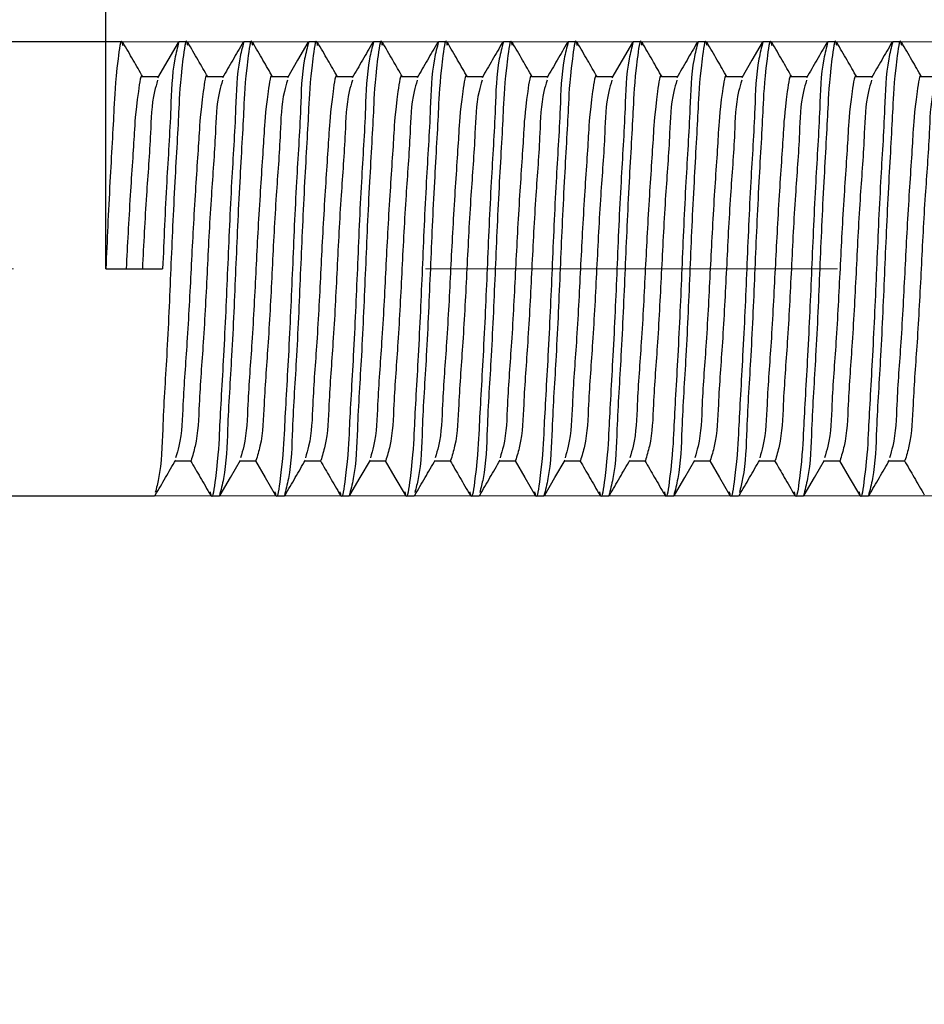
# Model space of a CAD drawing. Units: millimetres. Extents: x 100 to 1343, y -159 to 1460.
# Drawn here: x 692 to 747, y 1131 to 1192 of the extents above; entities that cross this region are included whole.
import ezdxf

# ---------------------------------------------------------------- set-up
doc = ezdxf.new("R2010")
doc.units = ezdxf.units.MM
doc.header["$LTSCALE"] = 5
doc.linetypes.add('CENTERX2', pattern=[20.32, 12.7, -2.54, 2.54, -2.54])
doc.styles.add('SLDTEXTSTYLE0', font='TXT', dxfattribs={"width": 0.7, "bigfont": 'bigfont'})
doc.styles.add('SLDTEXTSTYLE1', font='TXT', dxfattribs={"width": 0.7})
doc.dimstyles.new('SLDDIMSTYLE0', dxfattribs={"dimtxt": 17.5, "dimasz": 15, "dimexe": 0, "dimexo": 0.0625, "dimgap": 4.375, "dimtad": 2, "dimdec": 0, "dimlfac": 0.5, "dimrnd": 1e-09, "dimzin": 12, "dimdsep": 46, "dimtxsty": 'SLDTEXTSTYLE1', "dimsah": 1, "dimcen": 0.09, "dimadec": 0, "dimazin": 3, "dimtfac": 1, "dimtdec": 3, "dimtofl": 0, "dimtmove": 0, "dimatfit": 3, "dimfxl": 1, "dimfrac": 2, "dimtolj": 1, "dimtzin": 12, "dimarcsym": 0})
doc.dimstyles.new('SLDDIMSTYLE1', dxfattribs={"dimtxt": 17.5, "dimasz": 15, "dimexe": 0, "dimexo": 0.0625, "dimgap": 4.375, "dimtad": 2, "dimdec": 3, "dimlfac": 0.5, "dimrnd": 1e-09, "dimzin": 12, "dimdsep": 46, "dimtxsty": 'SLDTEXTSTYLE1', "dimsah": 1, "dimcen": 0.09, "dimadec": 0, "dimazin": 3, "dimtfac": 1, "dimtdec": 3, "dimtmove": 0, "dimatfit": 0, "dimfxl": 1, "dimfrac": 2, "dimtolj": 1, "dimtzin": 12, "dimarcsym": 0})
doc.dimstyles.new('SLDDIMSTYLE2', dxfattribs={"dimtxt": 17.5, "dimasz": 15, "dimexe": 0, "dimexo": 0.0625, "dimgap": 4.375, "dimtad": 2, "dimdec": 3, "dimlfac": 0.5, "dimrnd": 1e-09, "dimzin": 12, "dimdsep": 46, "dimtxsty": 'SLDTEXTSTYLE1', "dimsah": 1, "dimcen": 0.09, "dimadec": 0, "dimazin": 3, "dimtfac": 1, "dimtdec": 3, "dimtofl": 0, "dimtmove": 0, "dimatfit": 3, "dimfxl": 1, "dimfrac": 2, "dimtolj": 1, "dimtzin": 12, "dimarcsym": 0})

# ---------------------------------------------------------------- blocks, each defined once
blk = doc.blocks.new('SW_BROKEN_VIEW_0')
at = {"color": 0, "linetype": 'Continuous'}
blk.add_line((255.602, 0), (255.602, 38.838), dxfattribs=at)
blk = doc.blocks.new('_D_1')
at = {"color": 7, "linetype": 'Continuous', "lineweight": 0}
for p, q in [((696.85, 1215.296), (696.85, 1227.067)), ((896.35, 1188.458), (896.35, 1227.067)), ((696.85, 1222.067), (896.35, 1222.067))]:
    blk.add_line(p, q, dxfattribs=at)
at = {"color": 7, "linetype": 'Continuous', "lineweight": 18}
for points in [[(696.85, 1222.067), (711.85, 1219.567), (711.85, 1224.567)], [(896.35, 1222.067), (881.35, 1224.567), (881.35, 1219.567)]]:
    blk.add_solid(points, dxfattribs=at)
at = {"color": 7, "linetype": 'Continuous', "lineweight": 18, "insert": (776.941, 1244.625), "char_height": 17.5, "attachment_point": 1, "style": 'SLDTEXTSTYLE1'}
blk.add_mtext('100', dxfattribs=at)
blk = doc.blocks.new('_D_3')
at = {"color": 7, "linetype": 'Continuous', "lineweight": 0}
for p, q in [((948.784, 1190.458), (948.784, 1220.458)), ((697.85, 1190.458), (953.784, 1190.458)), ((948.784, 1190.458), (948.784, 1162.458)), ((699.85, 1162.458), (953.784, 1162.458)), ((948.784, 1162.458), (948.784, 1024.758))]:
    blk.add_line(p, q, dxfattribs=at)
at = {"color": 7, "linetype": 'Continuous', "lineweight": 18}
for points in [[(948.784, 1190.458), (951.284, 1205.458), (946.284, 1205.458)], [(948.784, 1162.458), (946.284, 1147.458), (951.284, 1147.458)]]:
    blk.add_solid(points, dxfattribs=at)
at = {"color": 7, "linetype": 'Continuous', "lineweight": 18, "char_height": 17.5, "attachment_point": 1, "rotation": 90}
for s, insert, style in [('х2 Правая', (926.225, 1052.296), 'SLDTEXTSTYLE0'), ('14', (926.225, 1036.4), 'SLDTEXTSTYLE1'), ('М', (926.225, 1024.758), 'SLDTEXTSTYLE0')]:
    blk.add_mtext(s, dxfattribs=dict(at, insert=insert, style=style))
blk = doc.blocks.new('_D_4')
at = {"color": 7, "linetype": 'Continuous', "lineweight": 0}
for p, q in [((241.748, 1164.458), (241.748, 979.183)), ((896.35, 1164.458), (896.35, 979.183)), ((241.748, 984.183), (896.35, 984.183))]:
    blk.add_line(p, q, dxfattribs=at)
at = {"color": 7, "linetype": 'Continuous', "lineweight": 18}
for points in [[(241.748, 984.183), (256.748, 981.683), (256.748, 986.683)], [(896.35, 984.183), (881.35, 986.683), (881.35, 981.683)]]:
    blk.add_solid(points, dxfattribs=at)
at = {"color": 7, "linetype": 'Continuous', "lineweight": 18, "insert": (537.623, 1006.742), "char_height": 17.5, "attachment_point": 1, "style": 'SLDTEXTSTYLE1'}
blk.add_mtext('2000', dxfattribs=at)
blk = doc.blocks.new('_D_7')
at = {"color": 7, "linetype": 'Continuous', "lineweight": 0}
for p, q in [((896.35, 1164.458), (896.35, 1024.225)), ((593.165, 1162.458), (593.165, 1024.225)), ((593.165, 1029.225), (896.35, 1029.225))]:
    blk.add_line(p, q, dxfattribs=at)
at = {"color": 7, "linetype": 'Continuous', "lineweight": 18}
for points in [[(593.165, 1029.225), (608.165, 1026.725), (608.165, 1031.725)], [(896.35, 1029.225), (881.35, 1031.725), (881.35, 1026.725)]]:
    blk.add_solid(points, dxfattribs=at)
at = {"color": 7, "linetype": 'Continuous', "lineweight": 18, "insert": (736.401, 1051.784), "char_height": 17.5, "attachment_point": 1, "style": 'SLDTEXTSTYLE1'}
blk.add_mtext('985', dxfattribs=at)

msp = doc.modelspace()

# ---------------------------------------------------------------- linework, layer by layer
at = {"color": 7, "linetype": 'Continuous', "lineweight": 25}
for p, q in [((697.8499, 1190.4576), (643.0015, 1190.4576)), ((701.8499, 1190.4576), (701.3498, 1190.4576)), ((705.8499, 1190.4576), (705.3499, 1190.4576)), ((709.8499, 1190.4576), (709.3499, 1190.4576)), ((713.8499, 1190.4576), (713.3499, 1190.4576)), ((717.8498, 1190.4576), (717.3499, 1190.4576)), ((721.8499, 1190.4576), (721.3499, 1190.4576)), ((725.8499, 1190.4576), (725.3499, 1190.4576)), ((729.8499, 1190.4576), (729.3498, 1190.4576)), ((733.8499, 1190.4576), (733.3499, 1190.4576)), ((737.8499, 1190.4576), (737.3499, 1190.4576)), ((741.8499, 1190.4576), (741.3499, 1190.4576)), ((745.8498, 1190.4576), (745.3499, 1190.4576)), ((700.0694, 1188.2925), (699.1006, 1188.2925)), ((704.0695, 1188.2925), (703.1007, 1188.2925)), ((708.0694, 1188.2925), (707.1006, 1188.2925)), ((712.0694, 1188.2925), (711.1006, 1188.2925)), ((716.0695, 1188.2925), (715.1006, 1188.2925)), ((720.0694, 1188.2925), (719.1006, 1188.2925)), ((724.0695, 1188.2925), (723.1007, 1188.2925)), ((728.0694, 1188.2925), (727.1006, 1188.2925)), ((732.0695, 1188.2925), (731.1007, 1188.2925)), ((736.0694, 1188.2925), (735.1006, 1188.2925)), ((740.0694, 1188.2925), (739.1006, 1188.2925)), ((744.0694, 1188.2925), (743.1006, 1188.2925)), ((748.0694, 1188.2925), (747.1006, 1188.2925)), ((696.8499, 1176.4576), (700.3499, 1176.4576)), ((701.1299, 1164.6226), (702.1006, 1164.6226)), ((705.13, 1164.6226), (706.1006, 1164.6226)), ((709.1299, 1164.6226), (710.1006, 1164.6226)), ((713.1299, 1164.6226), (714.1006, 1164.6226)), ((717.1299, 1164.6226), (718.1007, 1164.6226)), ((721.1299, 1164.6226), (722.1006, 1164.6226)), ((725.13, 1164.6226), (726.1007, 1164.6226)), ((729.1299, 1164.6226), (730.1006, 1164.6226)), ((733.13, 1164.6226), (734.1006, 1164.6226)), ((737.1299, 1164.6226), (738.1006, 1164.6226)), ((741.1299, 1164.6226), (742.1006, 1164.6226)), ((745.1299, 1164.6226), (746.1007, 1164.6226)), ((643.0012, 1162.4576), (699.8498, 1162.4576)), ((703.3499, 1162.4576), (703.8499, 1162.4576)), ((707.3499, 1162.4576), (707.8499, 1162.4576)), ((711.3498, 1162.4576), (711.8499, 1162.4576)), ((715.3499, 1162.4576), (715.8499, 1162.4576)), ((719.3499, 1162.4576), (719.8499, 1162.4576)), ((723.3499, 1162.4576), (723.8499, 1162.4576)), ((727.3499, 1162.4576), (727.85, 1162.4576)), ((731.3499, 1162.4576), (731.8499, 1162.4576)), ((735.3499, 1162.4576), (735.8498, 1162.4576)), ((739.3498, 1162.4576), (739.8499, 1162.4576)), ((743.3499, 1162.4576), (743.8499, 1162.4576))]:
    msp.add_line(p, q, dxfattribs=at)
at = {"color": 7, "linetype": 'CENTERX2', "lineweight": 18, "ltscale": 2}
msp.add_line((894.3499, 1176.4576), (643.0014, 1176.4576), dxfattribs=at)
at = {"color": 7, "linetype": 'Continuous', "lineweight": 25, "flags": 128}
for points in [[(701.2999, 1190.4158), (700.6698, 1189.3282), (700.0397, 1188.2412)], [(709.2999, 1190.4158), (708.6698, 1189.3282), (708.0398, 1188.2412)], [(729.2999, 1190.4158), (728.6698, 1189.3282), (728.0397, 1188.2412)], [(737.2999, 1190.4158), (736.6698, 1189.3282), (736.0397, 1188.2412)], [(703.8968, 1162.4943), (704.5251, 1163.579), (705.1533, 1164.6631)], [(706.0695, 1164.6226), (706.6662, 1163.5932), (707.2948, 1162.5084)], [(711.8968, 1162.4943), (712.5251, 1163.579), (713.1534, 1164.6631)], [(714.0695, 1164.6226), (714.6662, 1163.5932), (715.2948, 1162.5084)], [(722.0695, 1164.6226), (722.6663, 1163.5932), (723.2948, 1162.5084)], [(723.8967, 1162.4943), (724.5251, 1163.579), (725.1533, 1164.6631)], [(731.8967, 1162.4943), (732.5251, 1163.579), (733.1533, 1164.6631)], [(734.0695, 1164.6226), (734.6662, 1163.5932), (735.2948, 1162.5084)], [(739.8968, 1162.4943), (740.5251, 1163.579), (741.1534, 1164.6631)], [(742.0695, 1164.6226), (742.6662, 1163.5932), (743.2948, 1162.5084)]]:
    msp.add_lwpolyline(points, dxfattribs=at)
at = {"color": 7, "linetype": 'Continuous', "lineweight": 25}
for points, knots in [([(697.9031, 1190.2307), (697.8855, 1190.3204), (697.7855, 1190.8299), (697.4097, 1187.9921), (697.3613, 1186.2776), (697.063, 1181.3962), (696.9249, 1178.1943), (696.8499, 1176.4576)], [0, 0, 0, 0, 0.0163153, 0.0926065, 0.3067874, 0.6239833, 1, 1, 1, 1]), ([(699.1303, 1188.2925), (698.9312, 1188.6358), (698.522, 1189.3416), (698.1131, 1190.0476), (697.9031, 1190.4101)], [0, 0, 0, 0, 0.4864269, 1, 1, 1, 1]), ([(701.9032, 1190.2307), (701.8856, 1190.3204), (701.7856, 1190.83), (701.4095, 1187.992), (701.3615, 1186.2793), (701.0628, 1181.3857), (700.8499, 1176.5042), (700.6369, 1171.3574), (700.3385, 1167.0689), (700.291, 1164.2202), (699.9689, 1162.9438), (699.8967, 1162.6576)], [0, 0, 0, 0, 0.0082848, 0.0470259, 0.1557852, 0.3168553, 0.507794, 0.6987327, 0.8598029, 0.9685621, 1, 1, 1, 1]), ([(701.3498, 1190.4576), (701.2599, 1190.105), (700.9172, 1188.7627), (700.8571, 1185.8487), (700.5644, 1181.547), (700.4254, 1178.2474), (700.3499, 1176.4576)], [0, 0, 0, 0, 0.0775565, 0.2952898, 0.6177467, 1, 1, 1, 1]), ([(703.1304, 1188.2925), (702.9313, 1188.6358), (702.522, 1189.3416), (702.1131, 1190.0476), (701.9031, 1190.4101)], [0, 0, 0, 0, 0.486415, 1, 1, 1, 1]), ([(705.3499, 1190.4576), (705.2599, 1190.105), (704.9171, 1188.7629), (704.8573, 1185.8469), (704.5644, 1181.5574), (704.3494, 1176.4113), (704.1369, 1171.5284), (703.8384, 1166.6386), (703.7902, 1164.9182), (703.4135, 1162.0841), (703.3131, 1162.5991), (703.2949, 1162.6924)], [0, 0, 0, 0, 0.0384492, 0.1463889, 0.3062453, 0.4957452, 0.6852451, 0.8451013, 0.9530413, 0.9914895, 1, 1, 1, 1]), ([(705.9032, 1190.2307), (705.8855, 1190.3204), (705.7855, 1190.8299), (705.4097, 1187.992), (705.3613, 1186.2793), (705.0629, 1181.3857), (704.8504, 1176.5041), (704.6354, 1171.3577), (704.3427, 1167.0682), (704.2825, 1164.1523), (703.9399, 1162.8101), (703.8499, 1162.4576)], [0, 0, 0, 0, 0.0082248, 0.0466841, 0.1546553, 0.3145576, 0.5041123, 0.6936669, 0.8535695, 0.9615407, 1, 1, 1, 1]), ([(705.3, 1190.4158), (705.0899, 1190.0532), (704.67, 1189.3283), (704.2498, 1188.6035), (704.0397, 1188.2412)], [0, 0, 0, 0, 0.5001125, 1, 1, 1, 1]), ([(707.1303, 1188.2925), (706.9312, 1188.6358), (706.522, 1189.3416), (706.1131, 1190.0476), (705.9032, 1190.4101)], [0, 0, 0, 0, 0.4864269, 1, 1, 1, 1]), ([(709.3499, 1190.4576), (709.2599, 1190.105), (708.9173, 1188.7628), (708.8571, 1185.8469), (708.5646, 1181.5574), (708.3494, 1176.4113), (708.1372, 1171.5284), (707.8381, 1166.6386), (707.7906, 1164.9182), (707.4133, 1162.0841), (707.3131, 1162.5991), (707.2949, 1162.6924)], [0, 0, 0, 0, 0.03844824, 0.1463884, 0.30624472, 0.49574481, 0.68524491, 0.84510146, 0.95304127, 0.99149047, 1, 1, 1, 1]), ([(709.9032, 1190.2307), (709.8856, 1190.3204), (709.7856, 1190.83), (709.4095, 1187.992), (709.3616, 1186.2793), (709.0627, 1181.3857), (708.8504, 1176.5041), (708.6354, 1171.3577), (708.3425, 1167.0682), (708.2827, 1164.1523), (707.9399, 1162.8101), (707.8499, 1162.4576)], [0, 0, 0, 0, 0.0082247, 0.046685, 0.1546557, 0.314558, 0.5041124, 0.6936667, 0.8535691, 0.9615398, 1, 1, 1, 1]), ([(711.1303, 1188.2925), (710.9312, 1188.6358), (710.5221, 1189.3416), (710.1131, 1190.0476), (709.9031, 1190.4101)], [0, 0, 0, 0, 0.4864025, 1, 1, 1, 1]), ([(713.3499, 1190.4576), (713.2599, 1190.105), (712.9171, 1188.7629), (712.8573, 1185.8469), (712.5644, 1181.5574), (712.3494, 1176.4113), (712.1371, 1171.5284), (711.8381, 1166.6386), (711.7905, 1164.9182), (711.4133, 1162.0841), (711.313, 1162.5991), (711.2949, 1162.6924)], [0, 0, 0, 0, 0.0384492, 0.1463889, 0.3062453, 0.4957452, 0.6852452, 0.8451016, 0.9530413, 0.9914905, 1, 1, 1, 1]), ([(713.9032, 1190.2307), (713.8856, 1190.3204), (713.7855, 1190.83), (713.4094, 1187.992), (713.3615, 1186.2793), (713.0627, 1181.3857), (712.8503, 1176.5041), (712.6352, 1171.3577), (712.3427, 1167.0682), (712.2825, 1164.1523), (711.9399, 1162.8101), (711.8499, 1162.4576)], [0, 0, 0, 0, 0.0082248, 0.046685, 0.1546558, 0.3145583, 0.5041128, 0.6936673, 0.8535696, 0.9615407, 1, 1, 1, 1]), ([(713.2999, 1190.4158), (713.0899, 1190.0532), (712.67, 1189.3283), (712.2498, 1188.6035), (712.0397, 1188.2412)], [0, 0, 0, 0, 0.5001006, 1, 1, 1, 1]), ([(715.1303, 1188.2925), (714.9313, 1188.6358), (714.522, 1189.3416), (714.1131, 1190.0476), (713.9031, 1190.4101)], [0, 0, 0, 0, 0.486415, 1, 1, 1, 1]), ([(717.3499, 1190.4576), (717.2599, 1190.105), (716.9173, 1188.7628), (716.8571, 1185.8469), (716.5646, 1181.5574), (716.3495, 1176.4113), (716.1371, 1171.5284), (715.8383, 1166.6385), (715.7903, 1164.9182), (715.4134, 1162.0841), (715.3131, 1162.5991), (715.2949, 1162.6924)], [0, 0, 0, 0, 0.0384483, 0.1463885, 0.3062449, 0.4957451, 0.6852453, 0.845102, 0.9530422, 0.9914905, 1, 1, 1, 1]), ([(717.9032, 1190.2307), (717.8856, 1190.3204), (717.7853, 1190.8299), (717.4099, 1187.992), (717.3612, 1186.2793), (717.063, 1181.3857), (716.8499, 1176.5042), (716.6369, 1171.3574), (716.3385, 1167.0689), (716.291, 1164.2202), (715.9689, 1162.9438), (715.8967, 1162.6576)], [0, 0, 0, 0, 0.0082858, 0.0470259, 0.1557855, 0.3168554, 0.5077941, 0.6987328, 0.8598029, 0.9685621, 1, 1, 1, 1]), ([(717.2999, 1190.4158), (717.0899, 1190.0532), (716.67, 1189.3283), (716.2497, 1188.6035), (716.0396, 1188.2412)], [0, 0, 0, 0, 0.5001125, 1, 1, 1, 1]), ([(719.1303, 1188.2925), (718.9313, 1188.6358), (718.5221, 1189.3416), (718.1132, 1190.0476), (717.9031, 1190.4101)], [0, 0, 0, 0, 0.4864025, 1, 1, 1, 1]), ([(721.3499, 1190.4576), (721.2599, 1190.105), (720.9171, 1188.7629), (720.8573, 1185.8469), (720.5644, 1181.5574), (720.3494, 1176.4113), (720.1371, 1171.5284), (719.8381, 1166.6386), (719.7906, 1164.9182), (719.4133, 1162.0841), (719.3131, 1162.5991), (719.2949, 1162.6924)], [0, 0, 0, 0, 0.0384492, 0.1463889, 0.3062453, 0.4957452, 0.6852452, 0.8451016, 0.9530413, 0.9914905, 1, 1, 1, 1]), ([(721.9032, 1190.2307), (721.8856, 1190.3204), (721.7855, 1190.83), (721.4095, 1187.992), (721.3615, 1186.2793), (721.0628, 1181.3857), (720.8499, 1176.5042), (720.6368, 1171.3574), (720.3387, 1167.0689), (720.291, 1164.2202), (719.9689, 1162.9438), (719.8967, 1162.6576)], [0, 0, 0, 0, 0.00828481, 0.0470259, 0.15578515, 0.31685526, 0.50779396, 0.69873266, 0.85980254, 0.96856213, 1, 1, 1, 1]), ([(721.2999, 1190.4158), (721.0899, 1190.0532), (720.67, 1189.3283), (720.2498, 1188.6035), (720.0397, 1188.2412)], [0, 0, 0, 0, 0.5001006, 1, 1, 1, 1]), ([(723.1303, 1188.2925), (722.9313, 1188.6358), (722.522, 1189.3416), (722.1131, 1190.0476), (721.9031, 1190.4101)], [0, 0, 0, 0, 0.486415, 1, 1, 1, 1]), ([(725.3499, 1190.4576), (725.2599, 1190.105), (724.9171, 1188.7629), (724.8573, 1185.8469), (724.5644, 1181.5574), (724.3494, 1176.4113), (724.137, 1171.5284), (723.8383, 1166.6385), (723.7904, 1164.9182), (723.4134, 1162.0841), (723.3131, 1162.5991), (723.295, 1162.6924)], [0, 0, 0, 0, 0.0384492, 0.14638901, 0.30624556, 0.49574565, 0.68524575, 0.84510207, 0.95304223, 0.99149047, 1, 1, 1, 1]), ([(725.9031, 1190.2307), (725.8855, 1190.3204), (725.7855, 1190.8299), (725.4097, 1187.992), (725.3613, 1186.2793), (725.0629, 1181.3857), (724.8504, 1176.5042), (724.6354, 1171.3577), (724.3425, 1167.0682), (724.2827, 1164.1523), (723.9399, 1162.8101), (723.8499, 1162.4576)], [0, 0, 0, 0, 0.0082248, 0.046684, 0.1546552, 0.3145574, 0.504112, 0.6936665, 0.8535689, 0.9615398, 1, 1, 1, 1]), ([(725.2999, 1190.4158), (725.0899, 1190.0532), (724.67, 1189.3283), (724.2497, 1188.6035), (724.0397, 1188.2412)], [0, 0, 0, 0, 0.5001125, 1, 1, 1, 1]), ([(727.1303, 1188.2925), (726.9313, 1188.6358), (726.5221, 1189.3416), (726.1132, 1190.0476), (725.9031, 1190.4101)], [0, 0, 0, 0, 0.4864025, 1, 1, 1, 1]), ([(729.3498, 1190.4576), (729.2599, 1190.105), (728.9172, 1188.7628), (728.857, 1185.8469), (728.5645, 1181.5574), (728.3494, 1176.4113), (728.1372, 1171.5284), (727.8381, 1166.6386), (727.7906, 1164.9182), (727.4133, 1162.0841), (727.3131, 1162.5991), (727.2949, 1162.6924)], [0, 0, 0, 0, 0.0384482, 0.1463884, 0.3062447, 0.4957448, 0.6852449, 0.8451015, 0.9530413, 0.9914905, 1, 1, 1, 1]), ([(729.9032, 1190.2307), (729.8856, 1190.3204), (729.7856, 1190.83), (729.4095, 1187.992), (729.3616, 1186.2793), (729.0627, 1181.3857), (728.8503, 1176.5041), (728.6353, 1171.3577), (728.3425, 1167.0682), (728.2826, 1164.1523), (727.9399, 1162.8101), (727.85, 1162.4576)], [0, 0, 0, 0, 0.0082248, 0.046685, 0.1546558, 0.3145583, 0.5041129, 0.6936674, 0.8535699, 0.9615407, 1, 1, 1, 1]), ([(731.1304, 1188.2925), (730.9313, 1188.6358), (730.522, 1189.3416), (730.1131, 1190.0476), (729.9031, 1190.4101)], [0, 0, 0, 0, 0.486415, 1, 1, 1, 1]), ([(733.3499, 1190.4576), (733.2599, 1190.105), (732.9171, 1188.7629), (732.8573, 1185.8469), (732.5644, 1181.5574), (732.3494, 1176.4113), (732.1369, 1171.5284), (731.8384, 1166.6386), (731.7902, 1164.9182), (731.4135, 1162.0841), (731.3131, 1162.5991), (731.2949, 1162.6924)], [0, 0, 0, 0, 0.0384492, 0.1463889, 0.3062453, 0.4957452, 0.6852451, 0.8451013, 0.9530413, 0.9914895, 1, 1, 1, 1]), ([(733.9032, 1190.2307), (733.8855, 1190.3204), (733.7855, 1190.8299), (733.4097, 1187.992), (733.3613, 1186.2793), (733.0629, 1181.3857), (732.8504, 1176.5041), (732.6354, 1171.3577), (732.3427, 1167.0682), (732.2825, 1164.1523), (731.9399, 1162.8101), (731.8499, 1162.4576)], [0, 0, 0, 0, 0.00822476, 0.04668406, 0.1546553, 0.31455762, 0.50411226, 0.6936669, 0.85356946, 0.96154069, 1, 1, 1, 1]), ([(733.3, 1190.4158), (733.0899, 1190.0532), (732.67, 1189.3283), (732.2498, 1188.6035), (732.0397, 1188.2412)], [0, 0, 0, 0, 0.5001125, 1, 1, 1, 1]), ([(735.1303, 1188.2925), (734.9312, 1188.6358), (734.522, 1189.3416), (734.1131, 1190.0476), (733.9032, 1190.4101)], [0, 0, 0, 0, 0.4864269, 1, 1, 1, 1]), ([(737.3499, 1190.4576), (737.2599, 1190.105), (736.9173, 1188.7628), (736.8571, 1185.8469), (736.5646, 1181.5574), (736.3494, 1176.4113), (736.1372, 1171.5284), (735.8381, 1166.6386), (735.7906, 1164.9182), (735.4133, 1162.0841), (735.3131, 1162.5991), (735.2949, 1162.6924)], [0, 0, 0, 0, 0.0384482, 0.1463884, 0.3062447, 0.4957448, 0.6852449, 0.8451015, 0.9530413, 0.9914905, 1, 1, 1, 1]), ([(737.9032, 1190.2307), (737.8856, 1190.3204), (737.7856, 1190.83), (737.4095, 1187.992), (737.3616, 1186.2793), (737.0628, 1181.3857), (736.8499, 1176.5042), (736.6369, 1171.3574), (736.3385, 1167.0689), (736.291, 1164.2202), (735.9689, 1162.9438), (735.8967, 1162.6576)], [0, 0, 0, 0, 0.0082848, 0.0470259, 0.1557852, 0.3168553, 0.507794, 0.6987327, 0.8598029, 0.9685621, 1, 1, 1, 1]), ([(739.1302, 1188.2925), (738.9312, 1188.6358), (738.5221, 1189.3416), (738.1131, 1190.0476), (737.9031, 1190.4101)], [0, 0, 0, 0, 0.4864025, 1, 1, 1, 1]), ([(741.3499, 1190.4576), (741.2599, 1190.105), (740.9171, 1188.7629), (740.8573, 1185.8469), (740.5644, 1181.5574), (740.3494, 1176.4113), (740.1371, 1171.5284), (739.8381, 1166.6386), (739.7905, 1164.9182), (739.4133, 1162.0841), (739.313, 1162.5991), (739.2949, 1162.6924)], [0, 0, 0, 0, 0.0384492, 0.1463889, 0.3062453, 0.4957452, 0.6852452, 0.8451016, 0.9530413, 0.9914905, 1, 1, 1, 1]), ([(741.9032, 1190.2307), (741.8856, 1190.3204), (741.7855, 1190.83), (741.4094, 1187.992), (741.3615, 1186.2793), (741.0627, 1181.3857), (740.8503, 1176.5041), (740.6352, 1171.3577), (740.3427, 1167.0682), (740.2825, 1164.1523), (739.9399, 1162.8101), (739.8499, 1162.4576)], [0, 0, 0, 0, 0.0082248, 0.046685, 0.1546558, 0.3145583, 0.5041128, 0.6936673, 0.8535696, 0.9615407, 1, 1, 1, 1]), ([(741.2999, 1190.4158), (741.0899, 1190.0532), (740.67, 1189.3283), (740.2498, 1188.6035), (740.0397, 1188.2412)], [0, 0, 0, 0, 0.5001006, 1, 1, 1, 1]), ([(743.1303, 1188.2925), (742.9313, 1188.6358), (742.522, 1189.3416), (742.1131, 1190.0476), (741.9031, 1190.4101)], [0, 0, 0, 0, 0.486415, 1, 1, 1, 1]), ([(745.3499, 1190.4576), (745.2599, 1190.105), (744.9173, 1188.7628), (744.8571, 1185.8469), (744.5646, 1181.5574), (744.3495, 1176.4113), (744.1371, 1171.5284), (743.8383, 1166.6385), (743.7903, 1164.9182), (743.4133, 1162.0841), (743.3131, 1162.5991), (743.2949, 1162.6924)], [0, 0, 0, 0, 0.0384483, 0.1463885, 0.3062449, 0.4957451, 0.6852453, 0.845102, 0.9530422, 0.9914905, 1, 1, 1, 1]), ([(745.9032, 1190.2307), (745.8856, 1190.3204), (745.7853, 1190.8299), (745.4099, 1187.992), (745.3612, 1186.2793), (745.0629, 1181.3857), (744.8503, 1176.5041), (744.6354, 1171.3577), (744.3425, 1167.0682), (744.2827, 1164.1523), (743.9399, 1162.8101), (743.8499, 1162.4576)], [0, 0, 0, 0, 0.0082257, 0.046685, 0.154656, 0.3145581, 0.5041124, 0.6936668, 0.8535691, 0.9615398, 1, 1, 1, 1]), ([(745.2999, 1190.4158), (745.0899, 1190.0532), (744.67, 1189.3283), (744.2497, 1188.6035), (744.0396, 1188.2412)], [0, 0, 0, 0, 0.5001125, 1, 1, 1, 1]), ([(747.1303, 1188.2925), (746.9312, 1188.6358), (746.5221, 1189.3416), (746.1132, 1190.0476), (745.9031, 1190.4101)], [0, 0, 0, 0, 0.4864025, 1, 1, 1, 1]), ([(699.1007, 1188.2894), (699.1004, 1188.2904), (699.0195, 1188.5922), (698.6569, 1186.0776), (698.613, 1184.8336), (698.3123, 1180.6069), (698.1745, 1177.9167), (698.0998, 1176.4576)], [0, 0, 0, 0, 0.0002697, 0.0784934, 0.2961479, 0.6182397, 1, 1, 1, 1]), ([(703.1008, 1188.2894), (703.1005, 1188.2904), (703.0089, 1188.5891), (702.6711, 1186.0815), (702.605, 1184.8332), (702.3153, 1180.5969), (702.0993, 1176.5051), (701.8867, 1172.1429), (701.5893, 1168.5235), (701.5396, 1166.109), (701.2216, 1165.0437), (701.151, 1164.8071)], [0, 0, 0, 0, 0.0001373, 0.0395704, 0.1492956, 0.3116693, 0.5041236, 0.6965779, 0.8589519, 0.9686766, 1, 1, 1, 1]), ([(707.1007, 1188.2894), (707.1005, 1188.2904), (707.0195, 1188.5922), (706.6569, 1186.0774), (706.6131, 1184.8354), (706.3122, 1180.5961), (706.1002, 1176.5054), (705.8864, 1172.1428), (705.5895, 1168.5235), (705.5395, 1166.109), (705.2216, 1165.0437), (705.151, 1164.8071)], [0, 0, 0, 0, 0.0001359, 0.0395704, 0.1492951, 0.3116691, 0.5041234, 0.6965777, 0.8589514, 0.9686766, 1, 1, 1, 1]), ([(711.1008, 1188.2894), (711.1005, 1188.2904), (711.0089, 1188.5891), (710.6711, 1186.0815), (710.605, 1184.8332), (710.3153, 1180.5969), (710.0993, 1176.5051), (709.8867, 1172.1429), (709.5893, 1168.5235), (709.5396, 1166.109), (709.2216, 1165.0437), (709.151, 1164.8071)], [0, 0, 0, 0, 0.0001373, 0.0395704, 0.1492956, 0.3116693, 0.5041236, 0.6965779, 0.8589519, 0.9686766, 1, 1, 1, 1]), ([(715.1008, 1188.2894), (715.1005, 1188.2904), (715.0195, 1188.5922), (714.6569, 1186.0774), (714.6131, 1184.8354), (714.3122, 1180.5961), (714.1002, 1176.5054), (713.8864, 1172.1428), (713.5895, 1168.5235), (713.5395, 1166.109), (713.2216, 1165.0437), (713.151, 1164.8071)], [0, 0, 0, 0, 0.0001359, 0.0395704, 0.1492951, 0.3116691, 0.5041234, 0.6965777, 0.8589514, 0.9686766, 1, 1, 1, 1]), ([(719.1007, 1188.2894), (719.1004, 1188.2904), (719.0195, 1188.5922), (718.6571, 1186.0774), (718.6128, 1184.8355), (718.3124, 1180.5961), (718.1002, 1176.5054), (717.8866, 1172.1428), (717.5893, 1168.5235), (717.5397, 1166.1089), (717.2216, 1165.0437), (717.1509, 1164.8071)], [0, 0, 0, 0, 0.0001359, 0.039569, 0.1492942, 0.3116679, 0.5041222, 0.6965765, 0.8589506, 0.9686753, 1, 1, 1, 1]), ([(723.1008, 1188.2894), (723.1005, 1188.2904), (723.0195, 1188.5922), (722.6569, 1186.0774), (722.6131, 1184.8354), (722.3123, 1180.5961), (722.1002, 1176.5054), (721.8865, 1172.1428), (721.5893, 1168.5235), (721.5396, 1166.109), (721.2216, 1165.0437), (721.151, 1164.8071)], [0, 0, 0, 0, 0.0001359, 0.0395704, 0.1492951, 0.3116692, 0.5041235, 0.6965778, 0.8589519, 0.9686766, 1, 1, 1, 1]), ([(727.1007, 1188.2894), (727.1004, 1188.2904), (727.0195, 1188.5922), (726.6571, 1186.0774), (726.6129, 1184.8355), (726.3123, 1180.5961), (726.1001, 1176.5054), (725.8864, 1172.1428), (725.5895, 1168.5235), (725.5395, 1166.109), (725.2215, 1165.0437), (725.1509, 1164.8071)], [0, 0, 0, 0, 0.0001359, 0.0395691, 0.1492944, 0.3116685, 0.504123, 0.6965774, 0.8589513, 0.9686766, 1, 1, 1, 1]), ([(731.1008, 1188.2894), (731.1005, 1188.2904), (731.0089, 1188.5891), (730.6711, 1186.0815), (730.605, 1184.8332), (730.3153, 1180.5969), (730.0993, 1176.5051), (729.8867, 1172.1429), (729.5893, 1168.5235), (729.5396, 1166.109), (729.2216, 1165.0437), (729.151, 1164.8071)], [0, 0, 0, 0, 0.0001373, 0.0395704, 0.1492956, 0.3116693, 0.5041236, 0.6965779, 0.8589519, 0.9686766, 1, 1, 1, 1]), ([(735.1007, 1188.2894), (735.1005, 1188.2904), (735.0195, 1188.5922), (734.6569, 1186.0774), (734.6131, 1184.8354), (734.3122, 1180.5961), (734.1002, 1176.5054), (733.8864, 1172.1428), (733.5895, 1168.5235), (733.5395, 1166.109), (733.2216, 1165.0437), (733.1509, 1164.8071)], [0, 0, 0, 0, 0.0001359, 0.0395704, 0.1492951, 0.3116691, 0.5041234, 0.6965777, 0.8589514, 0.9686766, 1, 1, 1, 1]), ([(739.1008, 1188.2894), (739.1005, 1188.2904), (739.0089, 1188.5891), (738.6711, 1186.0815), (738.605, 1184.8332), (738.3153, 1180.5969), (738.0993, 1176.5051), (737.8867, 1172.1429), (737.5893, 1168.5235), (737.5396, 1166.109), (737.2216, 1165.0437), (737.151, 1164.8071)], [0, 0, 0, 0, 0.0001373, 0.0395704, 0.1492956, 0.3116693, 0.5041236, 0.6965779, 0.8589519, 0.9686766, 1, 1, 1, 1]), ([(743.1008, 1188.2894), (743.1005, 1188.2904), (743.0195, 1188.5922), (742.6569, 1186.0774), (742.6131, 1184.8354), (742.3122, 1180.5961), (742.1002, 1176.5054), (741.8864, 1172.1428), (741.5895, 1168.5235), (741.5395, 1166.109), (741.2216, 1165.0437), (741.151, 1164.8071)], [0, 0, 0, 0, 0.0001359, 0.0395704, 0.1492951, 0.3116691, 0.5041234, 0.6965777, 0.8589514, 0.9686766, 1, 1, 1, 1]), ([(747.1007, 1188.2894), (747.1004, 1188.2904), (747.0195, 1188.5922), (746.6571, 1186.0774), (746.6128, 1184.8355), (746.3124, 1180.5961), (746.1002, 1176.5054), (745.8865, 1172.1428), (745.5893, 1168.5235), (745.5396, 1166.109), (745.2216, 1165.0437), (745.151, 1164.8071)], [0, 0, 0, 0, 0.0001359, 0.0395691, 0.1492944, 0.3116684, 0.5041229, 0.6965775, 0.8589517, 0.9686766, 1, 1, 1, 1]), ([(700.0422, 1188.0843), (699.9741, 1187.8556), (699.659, 1186.798), (699.6111, 1184.3933), (699.313, 1180.7616), (699.1748, 1177.9711), (699.0999, 1176.4576)], [0, 0, 0, 0, 0.0611977, 0.2829373, 0.6110745, 1, 1, 1, 1]), ([(704.0423, 1188.0843), (703.9742, 1187.8556), (703.6591, 1186.798), (703.611, 1184.3933), (703.3129, 1180.7616), (703.1004, 1176.4575), (702.8848, 1172.1539), (702.5938, 1168.5209), (702.5304, 1166.047), (702.1903, 1164.922), (702.1006, 1164.6252)], [0, 0, 0, 0, 0.0303219, 0.1401887, 0.3027722, 0.4954749, 0.6881775, 0.8507607, 0.9606275, 1, 1, 1, 1]), ([(708.0423, 1188.0843), (707.9741, 1187.8556), (707.6591, 1186.798), (707.6111, 1184.3933), (707.3129, 1180.7616), (707.1004, 1176.4575), (706.8849, 1172.1539), (706.5936, 1168.5209), (706.5306, 1166.0469), (706.1903, 1164.922), (706.1006, 1164.6252)], [0, 0, 0, 0, 0.0303219, 0.1401881, 0.3027715, 0.495474, 0.6881765, 0.85076, 0.9606262, 1, 1, 1, 1]), ([(712.0422, 1188.0843), (711.9741, 1187.8556), (711.659, 1186.798), (711.6111, 1184.3933), (711.3129, 1180.7616), (711.1004, 1176.4575), (710.8848, 1172.1539), (710.5938, 1168.5209), (710.5304, 1166.047), (710.1904, 1164.922), (710.1006, 1164.6252)], [0, 0, 0, 0, 0.0303219, 0.1401883, 0.3027719, 0.4954746, 0.6881774, 0.8507607, 0.9606275, 1, 1, 1, 1]), ([(716.0423, 1188.0843), (715.9741, 1187.8556), (715.6591, 1186.798), (715.6109, 1184.3933), (715.313, 1180.7616), (715.1004, 1176.4575), (714.885, 1172.1539), (714.5936, 1168.5209), (714.5306, 1166.0469), (714.1904, 1164.922), (714.1006, 1164.6252)], [0, 0, 0, 0, 0.0303219, 0.1401886, 0.3027717, 0.4954741, 0.6881766, 0.85076, 0.9606262, 1, 1, 1, 1]), ([(720.0422, 1188.0843), (719.9741, 1187.8556), (719.659, 1186.798), (719.6111, 1184.3933), (719.3129, 1180.7616), (719.1004, 1176.4575), (718.8848, 1172.1539), (718.5938, 1168.5209), (718.5305, 1166.0469), (718.1903, 1164.922), (718.1005, 1164.6252)], [0, 0, 0, 0, 0.0303219, 0.1401881, 0.3027715, 0.495474, 0.6881764, 0.8507595, 0.9606262, 1, 1, 1, 1]), ([(724.0423, 1188.0843), (723.9741, 1187.8556), (723.6591, 1186.798), (723.6109, 1184.3933), (723.313, 1180.7616), (723.1004, 1176.4575), (722.885, 1172.1539), (722.5936, 1168.5209), (722.5306, 1166.0469), (722.1904, 1164.922), (722.1006, 1164.6252)], [0, 0, 0, 0, 0.0303219, 0.1401886, 0.3027717, 0.4954741, 0.6881766, 0.85076, 0.9606262, 1, 1, 1, 1]), ([(728.0422, 1188.0843), (727.9741, 1187.8556), (727.659, 1186.798), (727.6111, 1184.3933), (727.3129, 1180.7616), (727.1004, 1176.4575), (726.8849, 1172.1539), (726.5936, 1168.5209), (726.5306, 1166.0469), (726.1903, 1164.922), (726.1006, 1164.6252)], [0, 0, 0, 0, 0.0303219, 0.1401881, 0.3027715, 0.495474, 0.6881765, 0.85076, 0.9606262, 1, 1, 1, 1]), ([(732.0423, 1188.0843), (731.9742, 1187.8556), (731.6591, 1186.798), (731.611, 1184.3933), (731.3129, 1180.7616), (731.1004, 1176.4575), (730.8848, 1172.1539), (730.5938, 1168.5209), (730.5304, 1166.047), (730.1903, 1164.922), (730.1006, 1164.6252)], [0, 0, 0, 0, 0.0303219, 0.1401887, 0.3027722, 0.4954749, 0.6881775, 0.8507607, 0.9606275, 1, 1, 1, 1]), ([(736.0423, 1188.0843), (735.9741, 1187.8556), (735.659, 1186.798), (735.6111, 1184.3933), (735.3129, 1180.7616), (735.1004, 1176.4575), (734.8849, 1172.1539), (734.5936, 1168.5209), (734.5306, 1166.0469), (734.1903, 1164.922), (734.1006, 1164.6252)], [0, 0, 0, 0, 0.0303219, 0.1401881, 0.3027715, 0.495474, 0.6881765, 0.85076, 0.9606262, 1, 1, 1, 1]), ([(740.0422, 1188.0843), (739.9741, 1187.8556), (739.659, 1186.798), (739.6111, 1184.3933), (739.3129, 1180.7616), (739.1004, 1176.4575), (738.8848, 1172.1539), (738.5938, 1168.5209), (738.5304, 1166.047), (738.1904, 1164.922), (738.1006, 1164.6252)], [0, 0, 0, 0, 0.0303219, 0.1401883, 0.3027719, 0.4954746, 0.6881774, 0.8507607, 0.9606275, 1, 1, 1, 1]), ([(744.0423, 1188.0843), (743.9741, 1187.8556), (743.6591, 1186.798), (743.6109, 1184.3933), (743.313, 1180.7616), (743.1004, 1176.4575), (742.885, 1172.1539), (742.5936, 1168.5209), (742.5306, 1166.0469), (742.1904, 1164.922), (742.1006, 1164.6252)], [0, 0, 0, 0, 0.0303219, 0.1401886, 0.3027717, 0.4954741, 0.6881766, 0.85076, 0.9606262, 1, 1, 1, 1]), ([(748.0422, 1188.0843), (747.9741, 1187.8556), (747.659, 1186.798), (747.6111, 1184.3933), (747.3129, 1180.7616), (747.1004, 1176.4575), (746.8848, 1172.1539), (746.5938, 1168.5209), (746.5305, 1166.0469), (746.1903, 1164.922), (746.1005, 1164.6252)], [0, 0, 0, 0, 0.0303219, 0.1401881, 0.3027715, 0.495474, 0.6881764, 0.8507595, 0.9606262, 1, 1, 1, 1]), ([(699.8968, 1162.4943), (700.1062, 1162.8559), (700.5249, 1163.5789), (700.9439, 1164.3017), (701.1534, 1164.6631)], [0, 0, 0, 0, 0.5000781, 1, 1, 1, 1]), ([(702.0694, 1164.6226), (702.2684, 1164.2795), (702.677, 1163.5748), (703.0854, 1162.87), (703.2949, 1162.5084)], [0, 0, 0, 0, 0.4869459, 1, 1, 1, 1]), ([(707.8968, 1162.4943), (708.1062, 1162.8559), (708.5249, 1163.5789), (708.9439, 1164.3017), (709.1534, 1164.6631)], [0, 0, 0, 0, 0.5000781, 1, 1, 1, 1]), ([(710.0694, 1164.6226), (710.2684, 1164.2795), (710.677, 1163.5749), (711.0853, 1162.87), (711.2948, 1162.5084)], [0, 0, 0, 0, 0.4869578, 1, 1, 1, 1]), ([(715.8968, 1162.4943), (716.1062, 1162.8559), (716.5249, 1163.5789), (716.9439, 1164.3017), (717.1533, 1164.6631)], [0, 0, 0, 0, 0.50009, 1, 1, 1, 1]), ([(718.0694, 1164.6226), (718.2684, 1164.2795), (718.6771, 1163.5749), (719.0853, 1162.87), (719.2948, 1162.5084)], [0, 0, 0, 0, 0.4869578, 1, 1, 1, 1]), ([(719.8968, 1162.4943), (720.1062, 1162.8559), (720.5249, 1163.5789), (720.9439, 1164.3017), (721.1534, 1164.6631)], [0, 0, 0, 0, 0.5000781, 1, 1, 1, 1]), ([(726.0694, 1164.6226), (726.2684, 1164.2795), (726.6771, 1163.5749), (727.0853, 1162.87), (727.2948, 1162.5084)], [0, 0, 0, 0, 0.4869578, 1, 1, 1, 1]), ([(727.8968, 1162.4943), (728.1062, 1162.8559), (728.5249, 1163.5789), (728.9439, 1164.3017), (729.1534, 1164.6631)], [0, 0, 0, 0, 0.5000781, 1, 1, 1, 1]), ([(730.0694, 1164.6226), (730.2684, 1164.2795), (730.677, 1163.5748), (731.0854, 1162.87), (731.2949, 1162.5084)], [0, 0, 0, 0, 0.4869459, 1, 1, 1, 1]), ([(735.8968, 1162.4943), (736.1062, 1162.8559), (736.5249, 1163.5789), (736.9439, 1164.3017), (737.1534, 1164.6631)], [0, 0, 0, 0, 0.5000781, 1, 1, 1, 1]), ([(738.0694, 1164.6226), (738.2684, 1164.2795), (738.677, 1163.5749), (739.0853, 1162.87), (739.2948, 1162.5084)], [0, 0, 0, 0, 0.4869578, 1, 1, 1, 1]), ([(743.8968, 1162.4943), (744.1062, 1162.8559), (744.5249, 1163.5789), (744.9439, 1164.3017), (745.1534, 1164.6631)], [0, 0, 0, 0, 0.5000781, 1, 1, 1, 1]), ([(746.0694, 1164.6226), (746.2684, 1164.2795), (746.6771, 1163.5749), (747.0853, 1162.87), (747.2948, 1162.5084)], [0, 0, 0, 0, 0.4869578, 1, 1, 1, 1])]:
    msp.add_open_spline(points, degree=3, knots=knots, dxfattribs=at)

# ---------------------------------------------------------------- block references
at = {"color": 7, "linetype": 'Continuous'}
msp.add_blockref('SW_BROKEN_VIEW_0', (441.2481, 1176.4576), dxfattribs=at)

# ---------------------------------------------------------------- dimensions: what is measured, and where the dimension line sits
at = {"color": 7, "linetype": 'Continuous', "lineweight": 18}
dim = msp.add_linear_dim(base=(896.3499, 1222.0666), p1=(696.8499, 1215.2957), p2=(896.3499, 1188.4576), dimstyle='SLDDIMSTYLE0', dxfattribs=at)
dim.commit()
dim.dimension.update_dxf_attribs({"geometry": '_D_1', "text_midpoint": (789.6532, 1222.0666), "dimtype": 160})
dim = msp.add_linear_dim(base=(948.7837, 1162.4576), p1=(697.8499, 1190.4576), p2=(699.8499, 1162.4576), angle=90, text='М<>х2 Правая', dimstyle='SLDDIMSTYLE1', dxfattribs=at)
dim.commit()
dim.dimension.update_dxf_attribs({"geometry": '_D_3', "text_midpoint": (948.7837, 1076.6867), "dimtype": 160})
for base, p1, text, picture, middle in [((896.3499, 984.1833), (241.7481, 1164.4576), '2000', '_D_4', (556.6789, 984.1833)), ((896.3499, 1029.2254), (593.1653, 1162.4576), '985', '_D_7', (750.1703, 1029.2254))]:
    dim = msp.add_linear_dim(base=base, p1=p1, p2=(896.3499, 1164.4576), text=text, dimstyle='SLDDIMSTYLE2', dxfattribs=at)
    dim.commit()
    dim.dimension.update_dxf_attribs({"geometry": picture, "text_midpoint": middle, "dimtype": 160})

doc.saveas('drawing.dxf')
